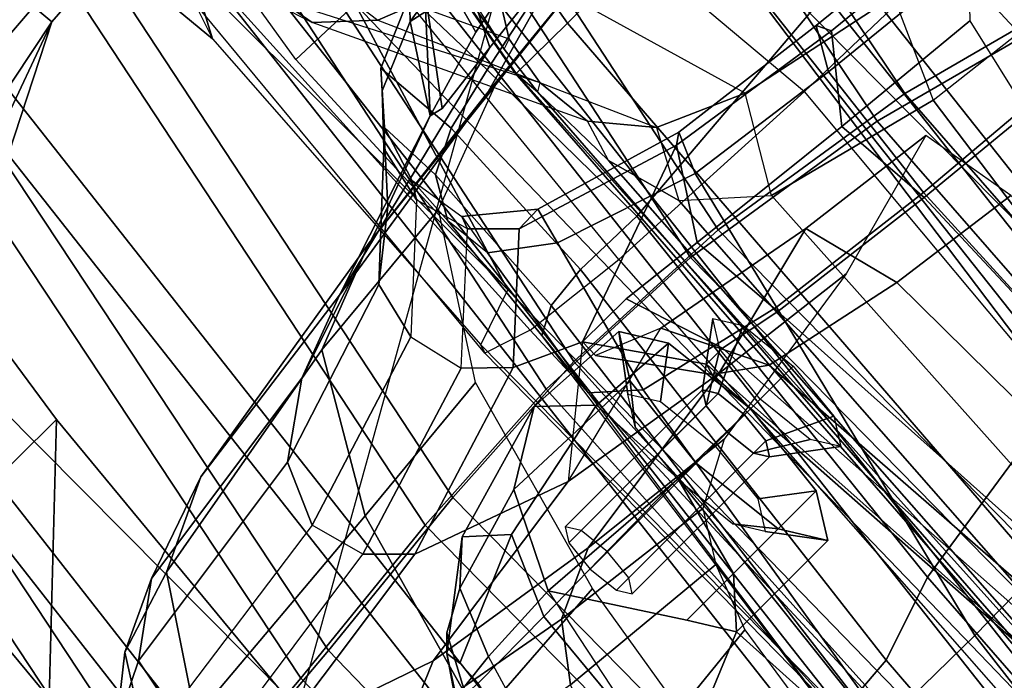
# Model space of a CAD drawing. Units: inches. Extents: x -2 to 173, y -6 to 86.
# Drawn here: x 38 to 40, y 40 to 41 of the extents above; entities that cross this region are included whole.
import ezdxf

# ---------------------------------------------------------------- set-up
doc = ezdxf.new("R2010")
doc.units = ezdxf.units.IN
doc.header["$MEASUREMENT"] = 0
for name, color, linetype in [('SEAT-BACKMAT', 5, 'Continuous'), ('SEAT-BASE', 5, 'Continuous'), ('SEAT-FABRIC', 5, 'Continuous'), ('SEAT-FRAME', 5, 'Continuous')]:
    doc.layers.add(name, color=color, linetype=linetype)

# ---------------------------------------------------------------- blocks, each defined once
blk = doc.blocks.new('1EMBODY_ARMS_0T')
at = {"layer": 'SEAT-BACKMAT'}
for points in [[(-6.3084, 2.2292, 31.8765), (-6.6015, 2.1988, 32.885), (-6.2318, 4.0123, 32.899), (-5.9363, 4.0322, 31.872)], [(-6.1733, 4.0123, 32.9), (-6.543, 2.1988, 32.886), (-6.2499, 2.2292, 31.8775), (-5.8778, 4.0322, 31.873)], [(-6.3084, 2.2292, 31.8765), (-5.9363, 4.0322, 31.872), (-5.6616, 4.0261, 30.9806), (-6.0369, 2.2452, 31.0195)], [(-5.6031, 4.0261, 30.9816), (-5.8778, 4.0322, 31.873), (-6.2499, 2.2292, 31.8775), (-5.9784, 2.2452, 31.0205)], [(-5.7449, 2.2318, 30.2017), (-6.0369, 2.2452, 31.0195), (-5.6616, 4.0261, 30.9806), (-5.3778, 3.9766, 30.1381)], [(-5.6031, 4.0261, 30.9816), (-5.9784, 2.2452, 31.0205), (-5.6864, 2.2318, 30.2027), (-5.3193, 3.9766, 30.1391)], [(-6.9433, 2.1694, 34.1183), (-6.5708, 3.9843, 34.1317), (-6.2318, 4.0123, 32.899), (-6.6015, 2.1988, 32.885)], [(-6.1733, 4.0123, 32.9), (-6.5123, 3.9843, 34.1327), (-6.8848, 2.1694, 34.1193), (-6.543, 2.1988, 32.886)], [(-6.9433, 2.1694, 34.1183), (-7.2987, 2.1559, 35.5669), (-6.9236, 3.9652, 35.5839), (-6.5708, 3.9843, 34.1317)], [(-6.8662, 3.9652, 35.6464), (-7.2413, 2.1559, 35.6294), (-6.8848, 2.1694, 34.1193), (-6.5123, 3.9843, 34.1327)], [(-5.7449, 2.2318, 30.2017), (-5.3778, 3.9766, 30.1381), (-5.0691, 3.8759, 29.2686), (-5.4038, 2.1784, 29.3206)], [(-5.0106, 3.8759, 29.2696), (-5.3193, 3.9766, 30.1391), (-5.6864, 2.2318, 30.2027), (-5.3453, 2.1784, 29.3216)], [(-5.0469, 2.0843, 28.3333), (-5.4038, 2.1784, 29.3206), (-5.0691, 3.8759, 29.2686), (-4.7662, 3.7341, 28.3415)], [(-5.0106, 3.8759, 29.2696), (-5.3453, 2.1784, 29.3216), (-4.9884, 2.0843, 28.3343), (-4.7077, 3.7341, 28.3425)], [(-4.9894, 1.1309, 17.997), (-4.251, 2.4697, 20.035), (-4.8123, 3.4215, 18.114), (-4.9277, 2.2604, 18.0384)], [(-4.7517, 3.4215, 17.9921), (-4.1903, 2.4697, 19.913), (-4.9288, 1.1309, 17.875), (-4.8671, 2.2604, 17.9165)], [(-6.3084, 2.2292, 31.8765), (-6.0369, 2.2452, 31.0195), (-6.1554, -0.0003, 30.9254), (-6.3289, -0.0003, 31.4466)], [(-6.0969, -0.0003, 30.9264), (-5.9784, 2.2452, 31.0205), (-6.2499, 2.2292, 31.8775), (-6.2704, -0.0003, 31.4476)], [(-5.7449, 2.2318, 30.2017), (-5.767, -0.0003, 29.896), (-6.1554, -0.0003, 30.9254), (-6.0369, 2.2452, 31.0195)], [(-6.0969, -0.0003, 30.9264), (-5.7085, -0.0003, 29.897), (-5.6864, 2.2318, 30.2027), (-5.9784, 2.2452, 31.0205)], [(-6.3084, 2.2292, 31.8765), (-6.3289, -0.0003, 31.4466), (-6.6426, -0.0003, 32.4954), (-6.6015, 2.1988, 32.885)], [(-6.5841, -0.0003, 32.4964), (-6.2704, -0.0003, 31.4476), (-6.2499, 2.2292, 31.8775), (-6.543, 2.1988, 32.886)], [(-5.7449, 2.2318, 30.2017), (-5.4038, 2.1784, 29.3206), (-5.5521, -0.0003, 29.3669), (-5.767, -0.0003, 29.896)], [(-5.4936, -0.0003, 29.3679), (-5.3453, 2.1784, 29.3216), (-5.6864, 2.2318, 30.2027), (-5.7085, -0.0003, 29.897)], [(-6.9433, 2.1694, 34.1183), (-6.6015, 2.1988, 32.885), (-6.6426, -0.0003, 32.4954), (-6.9517, -0.0003, 33.5911)], [(-6.5841, -0.0003, 32.4964), (-6.543, 2.1988, 32.886), (-6.8848, 2.1694, 34.1193), (-6.8932, -0.0003, 33.5921)], [(-5.0469, 2.0843, 28.3333), (-5.1146, -0.0003, 28.2075), (-5.5521, -0.0003, 29.3669), (-5.4038, 2.1784, 29.3206)], [(-5.4936, -0.0003, 29.3679), (-5.0561, -0.0003, 28.2086), (-4.9884, 2.0843, 28.3343), (-5.3453, 2.1784, 29.3216)]]:
    blk.add_3dface(points, dxfattribs=at)
at = {"layer": 'SEAT-BASE'}
blk.add_3dface([(-4.1723, 4.5468, 17.3955), (-3.9981, 4.562, 17.3505), (-4.0454, 0.0186, 17.2298), (-4.2196, 0.0035, 17.2748)], dxfattribs=at)
for points, invisible_edges in [([(-4.0454, 0.0186, 17.2298), (-3.9981, 4.562, 17.3505), (-4.132, 4.0363, 14.9328), (-3.7684, 0.0186, 16.1957)], 10), ([(-4.1723, 4.5468, 17.3955), (-4.8821, 3.9942, 14.883), (-3.9425, 0.0035, 16.2407), (-4.2196, 0.0035, 17.2748)], 5)]:
    blk.add_3dface(points, dxfattribs=dict(at, invisible_edges=invisible_edges))
at = {"layer": 'SEAT-FABRIC'}
for points in [[(-7.3616, 1.9441, 39.971), (-7.4292, 1.9612, 40.2761), (-7.1792, 3.9766, 40.2761), (-7.1116, 3.9884, 39.971)], [(-7.3616, 1.9441, 39.971), (-7.1116, 3.9884, 39.971), (-7.0631, 3.9287, 39.5123), (-7.3131, 1.9155, 39.5123)], [(-7.542, 1.9798, 40.816), (-7.292, 3.9841, 40.6775), (-7.1792, 3.9766, 40.2761), (-7.4292, 1.9612, 40.2761)], [(-7.5203, 1.9834, 40.8766), (-7.3544, 1.9464, 40.2432), (-7.1044, 3.9618, 40.2432), (-7.2703, 3.9877, 40.7382)], [(-7.2984, 1.9294, 39.9467), (-7.0484, 3.9737, 39.9467), (-7.1044, 3.9618, 40.2432), (-7.3544, 1.9464, 40.2432)], [(-7.2984, 1.9294, 39.9467), (-7.2523, 1.8991, 39.4602), (-7.0023, 3.9123, 39.4602), (-7.0484, 3.9737, 39.9467)], [(-7.2599, 1.8603, 38.7004), (-7.3131, 1.9155, 39.5123), (-7.0631, 3.9287, 39.5123), (-7.0099, 3.8824, 38.7004)], [(-7.1996, 1.8479, 38.6758), (-6.9496, 3.8699, 38.6758), (-7.0023, 3.9123, 39.4602), (-7.2523, 1.8991, 39.4602)], [(-7.2599, 1.8603, 38.7004), (-7.0099, 3.8824, 38.7004), (-6.8686, 3.7931, 37.3107), (-7.1186, 1.7472, 37.3107)], [(-7.1996, 1.8479, 38.6758), (-7.0611, 1.7383, 37.3199), (-6.8111, 3.7843, 37.3199), (-6.9496, 3.8699, 38.6758)], [(-6.897, 1.6483, 35.7754), (-7.1186, 1.7472, 37.3107), (-6.8686, 3.7931, 37.3107), (-6.647, 3.6965, 35.7754)], [(-6.847, 1.6438, 35.8317), (-6.597, 3.692, 35.8317), (-6.8111, 3.7843, 37.3199), (-7.0611, 1.7383, 37.3199)], [(-6.897, 1.6483, 35.7754), (-6.647, 3.6965, 35.7754), (-6.2948, 3.5897, 33.923), (-6.5448, 1.4817, 33.923)], [(-6.847, 1.6438, 35.8317), (-6.4853, 1.4722, 33.9201), (-6.2353, 3.5802, 33.9201), (-6.597, 3.692, 35.8317)], [(-6.1533, 1.3823, 32.3129), (-6.5448, 1.4817, 33.923), (-6.2948, 3.5897, 33.923), (-5.9033, 3.482, 32.3129)], [(-6.0914, 1.3712, 32.3038), (-5.8414, 3.471, 32.3038), (-6.2353, 3.5802, 33.9201), (-6.4853, 1.4722, 33.9201)], [(-6.1533, 1.3823, 32.3129), (-5.9033, 3.482, 32.3129), (-5.6593, 3.4277, 31.4667), (-5.9093, 1.3075, 31.4667)], [(-6.0914, 1.3712, 32.3038), (-5.8445, 1.2946, 31.4515), (-5.5945, 3.4149, 31.4515), (-5.8414, 3.471, 32.3038)], [(-5.5368, 1.2061, 30.3307), (-5.9093, 1.3075, 31.4667), (-5.6593, 3.4277, 31.4667), (-5.2868, 3.3624, 30.3307)], [(-5.4609, 1.1892, 30.2881), (-5.2109, 3.3454, 30.2881), (-5.5945, 3.4149, 31.4515), (-5.8445, 1.2946, 31.4515)], [(-4.7808, 1.168, 17.1847), (-4.7808, 3.3555, 17.1847), (-3.8396, 3.3895, 18.6082), (-3.8396, 1.202, 18.6082)], [(-4.8348, 1.181, 17.2049), (-3.8894, 1.1962, 18.644), (-3.8894, 3.3837, 18.644), (-4.8348, 3.3685, 17.2049)], [(-5.5368, 1.2061, 30.3307), (-5.2868, 3.3624, 30.3307), (-4.8994, 3.2722, 29.269), (-5.1494, 1.1785, 29.269)], [(-5.4609, 1.1892, 30.2881), (-5.0742, 1.1632, 29.2337), (-4.8242, 3.2569, 29.2337), (-5.2109, 3.3454, 30.2881)], [(-4.7858, 1.1973, 28.3373), (-4.5358, 3.2598, 28.3373), (-4.0466, 3.2943, 27.1368), (-4.2966, 1.2006, 27.1368)], [(-3.5853, 1.2138, 25.9479), (-4.2966, 1.2006, 27.1368), (-4.0466, 3.2943, 27.1368), (-3.3353, 3.2763, 25.9479)], [(-4.7858, 1.1973, 28.3373), (-5.1494, 1.1785, 29.269), (-4.8994, 3.2722, 29.269), (-4.5358, 3.2598, 28.3373)], [(-4.7639, 1.1818, 28.4384), (-4.5139, 3.2443, 28.4384), (-4.8242, 3.2569, 29.2337), (-5.0742, 1.1632, 29.2337)], [(-4.7639, 1.1818, 28.4384), (-4.2736, 1.1715, 27.2318), (-4.0236, 3.2653, 27.2318), (-4.5139, 3.2443, 28.4384)]]:
    blk.add_3dface(points, dxfattribs=at)
at = {"layer": 'SEAT-FRAME'}
for points, invisible_edges in [([(-2.73, 4.0987, 12.7366), (-3.4943, 4.1002, 13.1314), (-3.4943, -4.1002, 13.1314), (-2.73, -4.0987, 12.7366)], 8), ([(-2.1008, 3.9751, 14.7583), (-4.0423, 3.7008, 15.3474), (-3.9377, 0.6627, 15.4418), (-3.5348, 0.6625, 15.3274)], 8), ([(-3.9917, 3.482, 16.5185), (-3.9917, 0.0118, 16.5185), (-4.292, 0.0118, 17.6391), (-4.2928, 3.0706, 17.7207)], 10)]:
    blk.add_3dface(points, dxfattribs=dict(at, invisible_edges=invisible_edges))
for points in [[(-5.7357, 2.6119, 21.1583), (-5.7345, 2.6105, 21.2462), (-5.501, 3.9037, 21.3362), (-5.5068, 3.8866, 21.25)], [(-5.6274, 2.6095, 21.3652), (-5.4036, 3.9007, 21.4514), (-5.501, 3.9037, 21.3362), (-5.7345, 2.6105, 21.2462)], [(-5.6274, 2.6095, 21.3652), (-5.3735, 2.6088, 21.4932), (-5.0789, 3.8983, 21.6112), (-5.4036, 3.9007, 21.4514)], [(-5.7357, 2.6119, 21.1583), (-5.5068, 3.8866, 21.25), (-5.7217, 2.6491, 21.1302), (-5.7315, 2.5683, 21.1327)], [(-5.4618, 3.8894, 21.1746), (-5.7018, 2.7382, 21.1138), (-5.7217, 2.6491, 21.1302), (-5.5068, 3.8866, 21.25)], [(-3.3809, 3.8536, 12.4593), (-3.4342, 3.6876, 12.2674), (-6.6143, 3.4229, 13.159), (-6.5795, 3.5848, 13.3445)], [(-3.4614, 3.4034, 12.1671), (-6.6317, 3.1559, 13.0664), (-6.6143, 3.4229, 13.159), (-3.4342, 3.6876, 12.2674)], [(-4.7133, 3.2588, 15.31), (-4.7403, 3.637, 15.1259), (-6.2023, 3.5038, 15.3519), (-6.1708, 3.1559, 15.5194)], [(-6.7866, 3.0314, 15.8812), (-6.1708, 3.1559, 15.5194), (-6.2023, 3.5038, 15.3519), (-6.6632, 3.3812, 15.5463)], [(-6.6447, 0, 12.9973), (-6.6317, 3.1559, 13.0664), (-3.4614, 3.4034, 12.1671), (-3.4833, 0, 12.0882)], [(-5.9306, 2.9856, 18.7007), (-5.985, 3.3778, 17.226), (-5.9604, 3.2323, 17.2564), (-5.8966, 2.8799, 18.6851)], [(-6.8889, 2.4438, 31.5166), (-6.802, 3.3644, 31.4873), (-6.936, 3.2257, 31.6127), (-6.9895, 2.5979, 31.649)], [(-6.495, 3.3416, 31.0263), (-6.802, 3.3644, 31.4873), (-6.8889, 2.4438, 31.5166), (-6.5866, 2.7303, 31.0351)], [(-4.6029, 0, 15.6114), (-4.5575, 3.3387, 15.6874), (-4.5079, 3.3582, 15.7167), (-4.5513, 0, 15.6354)], [(-4.5247, 0, 15.7177), (-4.5513, 0, 15.6354), (-4.5079, 3.3582, 15.7167), (-4.4811, 3.3384, 15.7962)], [(-6.9097, 3.3453, 30.9547), (-6.495, 3.3416, 31.0263), (-6.5866, 2.7303, 31.0351), (-7.009, 2.7324, 30.9614)], [(-4.6029, 0, 15.6114), (-4.7391, 0, 15.8134), (-4.6855, 3.289, 15.8766), (-4.5575, 3.3387, 15.6874)], [(-4.7391, 0, 15.8134), (-5.0277, 0, 16.0314), (-4.9541, 3.2046, 16.0836), (-4.6855, 3.289, 15.8766)], [(-5.8857, 3.2706, 16.3524), (-5.9724, 3.0553, 16.5488), (-5.9724, 2.3906, 16.4249), (-5.9527, 2.8581, 16.4406)], [(-5.8315, 2.8542, 16.3403), (-5.9527, 2.8581, 16.4406), (-5.8857, 3.2706, 16.3524), (-5.7375, 3.1861, 16.271)], [(-4.7133, 3.2588, 15.31), (-4.7028, 0, 15.384), (-8.7149, 0, 15.9478), (-8.6193, 1.0463, 15.9266)], [(-8.3386, 2.0574, 15.8648), (-8.6193, 1.0463, 15.9266), (-4.7133, 3.2588, 15.31), (-6.1708, 3.1559, 15.5194)], [(-5.8246, 2.8129, 18.6886), (-5.8966, 2.8799, 18.6851), (-5.9604, 3.2323, 17.2564), (-5.8573, 3.0549, 17.6234)], [(-5.3748, 0, 16.1732), (-5.3556, 3.0748, 16.2434), (-4.9541, 3.2046, 16.0836), (-5.0277, 0, 16.0314)], [(-7.1839, 2.7902, 15.6772), (-8.3386, 2.0574, 15.8648), (-6.1708, 3.1559, 15.5194), (-6.6774, 2.9731, 15.5983)], [(-7.6671, 1.5759, 13.3741), (-7.6644, 3.037, 13.4612), (-6.6317, 3.1559, 13.0664), (-6.6447, 0, 12.9973)], [(-6.1708, 3.1559, 15.5194), (-6.7866, 3.0314, 15.8812), (-7.104, 2.8643, 16.4062), (-7.1839, 2.7902, 15.6772)], [(-5.9103, 3.093, 18.7172), (-5.8478, 3.1597, 18.7496), (-5.6432, 2.7551, 20.923), (-5.7056, 2.6541, 21.022)], [(-5.9999, 3.0262, 17.0446), (-5.9501, 3.1437, 17.1939), (-5.9915, 2.3242, 17.2448), (-6.0637, 2.348, 16.9181)], [(-5.9915, 2.3242, 17.2448), (-5.8227, 2.3053, 17.5341), (-5.7652, 2.8695, 17.5677), (-5.9501, 3.1437, 17.1939)], [(-6.0253, 3.0341, 16.7493), (-6.0298, 3.1167, 16.9907), (-5.9999, 3.0262, 17.0446), (-6.0189, 2.968, 16.7715)], [(-5.7194, 2.5759, 21.0576), (-5.7056, 2.6541, 21.022), (-5.9103, 3.093, 18.7172), (-5.9306, 2.9856, 18.7007)], [(-5.9757, 3.0711, 16.5608), (-6.0253, 3.0341, 16.7493), (-6.0189, 2.968, 16.7715), (-5.9724, 3.0553, 16.5488)], [(-5.3748, 0, 16.1732), (-5.889, 0, 16.2889), (-5.8315, 2.8542, 16.3403), (-5.3556, 3.0748, 16.2434)], [(-5.9724, 3.0553, 16.5488), (-6.0189, 2.968, 16.7715), (-6.0589, 2.361, 16.7499), (-5.9724, 2.3906, 16.4249)], [(-5.6103, 2.9014, 17.9529), (-5.8573, 3.0549, 17.6234), (-5.8246, 2.8129, 18.6886), (-5.6254, 2.7347, 18.7237)], [(-6.0589, 2.361, 16.7499), (-6.0637, 2.348, 16.9181), (-5.9999, 3.0262, 17.0446), (-6.0189, 2.968, 16.7715)], [(-5.8966, 2.8799, 18.6851), (-5.9306, 2.9856, 18.7007), (-5.7194, 2.5759, 21.0576), (-5.7098, 2.4846, 21.0069)], [(-5.3016, 2.8925, 24.3799), (-5.7656, 2.8054, 24.1949), (-5.792, 2.7774, 24.7563), (-5.33, 2.8525, 24.9495)], [(-5.3016, 2.8925, 24.3799), (-5.2694, 2.7492, 23.9324), (-5.7615, 2.6453, 23.8417), (-5.7656, 2.8054, 24.1949)], [(-5.8966, 2.8799, 18.6851), (-5.8246, 2.8129, 18.6886), (-5.6434, 2.4051, 20.9143), (-5.7098, 2.4846, 21.0069)], [(-5.9527, 2.8581, 16.4406), (-5.8315, 2.8542, 16.3403), (-5.9724, 2.3906, 16.4249)], [(-5.7652, 2.8695, 17.5677), (-5.4875, 2.7267, 17.8375), (-5.4491, 2.2867, 17.8708), (-5.8227, 2.3053, 17.5341)], [(-5.5909, 2.8626, 25.8735), (-5.5718, 2.7293, 25.7037), (-5.7339, 2.6968, 25.7577), (-5.7013, 2.815, 25.9076)], [(-6.0104, 0, 16.3875), (-5.9724, 2.3906, 16.4249), (-5.8315, 2.8542, 16.3403), (-5.889, 0, 16.2889)], [(-5.4019, 2.7551, 25.6992), (-5.33, 2.8525, 24.9495), (-5.792, 2.7774, 24.7563), (-5.5718, 2.7293, 25.7037)], [(-5.7351, 2.6661, 26.2978), (-5.547, 2.6874, 26.4071), (-5.4649, 2.8435, 26.291), (-5.6617, 2.8112, 26.1838)], [(-5.7615, 2.7753, 25.9859), (-5.7013, 2.815, 25.9076), (-5.7339, 2.6968, 25.7577), (-5.8705, 2.6564, 25.9405)], [(-5.8501, 2.6516, 26.169), (-5.7351, 2.6661, 26.2978), (-5.6617, 2.8112, 26.1838), (-5.7558, 2.7783, 26.0832)], [(-5.6434, 2.4051, 20.9143), (-5.5138, 2.3476, 20.8832), (-5.6254, 2.7347, 18.7237), (-5.8246, 2.8129, 18.6886)], [(-5.8948, 2.7338, 24.7182), (-5.792, 2.7774, 24.7563), (-5.7656, 2.8054, 24.1949), (-5.8721, 2.7591, 24.1568)], [(-5.8612, 2.6215, 23.8244), (-5.8721, 2.7591, 24.1568), (-5.7656, 2.8054, 24.1949), (-5.7615, 2.6453, 23.8417)], [(-5.8948, 2.7338, 24.7182), (-6.0112, 2.6051, 25.8863), (-5.8705, 2.6564, 25.9405), (-5.792, 2.7774, 24.7563)], [(-5.7558, 2.7783, 26.0832), (-5.7615, 2.7753, 25.9859), (-5.8705, 2.6564, 25.9405), (-5.8501, 2.6516, 26.169)], [(-5.7339, 2.6968, 25.7577), (-5.5718, 2.7293, 25.7037), (-5.792, 2.7774, 24.7563), (-5.8705, 2.6564, 25.9405)], [(-5.9539, 2.6707, 24.7501), (-5.8948, 2.7338, 24.7182), (-5.8721, 2.7591, 24.1568), (-5.9312, 2.6926, 24.1225)], [(-5.927, 2.5887, 23.8515), (-5.9312, 2.6926, 24.1225), (-5.8721, 2.7591, 24.1568), (-5.8612, 2.6215, 23.8244)], [(-5.7018, 2.7382, 21.1138), (-5.7217, 2.6491, 21.1302), (-5.7056, 2.6541, 21.022), (-5.6432, 2.7551, 20.923)], [(-5.2698, 2.3718, 23.6126), (-5.7583, 2.3321, 23.5751), (-5.7615, 2.6453, 23.8417), (-5.2694, 2.7492, 23.9324)], [(-7.009, 2.7324, 30.9614), (-7.0322, 2.1114, 30.9923), (-7.2144, 2.1129, 30.9782), (-7.2081, 2.7341, 30.9422)], [(-7.009, 2.7324, 30.9614), (-6.5866, 2.7303, 31.0351), (-6.6453, 2.1097, 31.056), (-7.0322, 2.1114, 30.9923)], [(-6.6453, 2.1097, 31.056), (-6.5866, 2.7303, 31.0351), (-6.8889, 2.4438, 31.5166), (-6.8374, 1.7851, 31.5575)], [(-5.9539, 2.6707, 24.7501), (-6.1028, 2.5325, 25.9161), (-6.0112, 2.6051, 25.8863), (-5.8948, 2.7338, 24.7182)], [(-5.6254, 2.7347, 18.7237), (-5.2701, 2.6749, 18.8049), (-5.254, 2.2935, 20.9032), (-5.5138, 2.3476, 20.8832)], [(-5.4491, 2.2867, 17.8708), (-5.1546, 2.2799, 18.0355), (-5.2024, 2.6584, 18.016), (-5.4875, 2.7267, 17.8375)], [(-5.7836, 2.6208, 27.2006), (-5.5042, 2.6495, 27.3077), (-5.2699, 2.714, 26.5224), (-5.547, 2.6874, 26.4071)], [(-5.7351, 2.6661, 26.2978), (-6.1558, 2.5627, 26.9972), (-5.7836, 2.6208, 27.2006), (-5.547, 2.6874, 26.4071)], [(-5.9737, 2.5825, 24.7308), (-5.9539, 2.6707, 24.7501), (-5.9312, 2.6926, 24.1225), (-5.9578, 2.6078, 24.1195)], [(-5.9625, 2.5269, 23.9148), (-5.9578, 2.6078, 24.1195), (-5.9312, 2.6926, 24.1225), (-5.927, 2.5887, 23.8515)], [(-6.8889, 2.4438, 31.5166), (-6.9895, 2.5979, 31.649), (-7.4484, 2.6737, 31.4455), (-7.4012, 2.5186, 31.286)], [(-6.1558, 2.5627, 26.9972), (-5.7351, 2.6661, 26.2978), (-5.8501, 2.6516, 26.169), (-5.8705, 2.6564, 25.9405)], [(-5.9737, 2.5825, 24.7308), (-6.1243, 2.4434, 25.9061), (-6.1028, 2.5325, 25.9161), (-5.9539, 2.6707, 24.7501)], [(-6.0112, 2.6051, 25.8863), (-6.2836, 2.5148, 26.922), (-6.1558, 2.5627, 26.9972), (-5.8705, 2.6564, 25.9405)], [(-5.7836, 2.6208, 27.2006), (-6.0693, 2.5866, 27.9708), (-5.7705, 2.6196, 27.9951), (-5.5042, 2.6495, 27.3077)], [(-5.7056, 2.6541, 21.022), (-5.7194, 2.5759, 21.0576), (-5.7315, 2.5683, 21.1327), (-5.7217, 2.6491, 21.1302)], [(-5.8612, 2.6215, 23.8244), (-5.7615, 2.6453, 23.8417), (-5.7583, 2.3321, 23.5751), (-5.8739, 2.3354, 23.5873)], [(-6.4945, 2.5173, 27.9143), (-6.0693, 2.5866, 27.9708), (-5.7836, 2.6208, 27.2006), (-6.1558, 2.5627, 26.9972)], [(-6.2322, 2.5236, 28.3855), (-5.9607, 2.5487, 28.4587), (-5.7705, 2.6196, 27.9951), (-6.0693, 2.5866, 27.9708)], [(-5.927, 2.5887, 23.8515), (-5.8612, 2.6215, 23.8244), (-5.8739, 2.3354, 23.5873), (-5.9432, 2.3281, 23.627)], [(-6.1028, 2.5325, 25.9161), (-6.3873, 2.4412, 26.9498), (-6.2836, 2.5148, 26.922), (-6.0112, 2.6051, 25.8863)], [(-5.9737, 2.5825, 24.7308), (-5.9578, 2.6078, 24.1195), (-5.9433, 2.5168, 24.1005), (-5.9504, 2.4978, 24.7217)], [(-5.9433, 2.5168, 24.1005), (-5.9546, 2.4514, 23.9563), (-5.9625, 2.5269, 23.9148), (-5.9578, 2.6078, 24.1195)], [(-5.7357, 2.6119, 21.1583), (-5.7315, 2.5683, 21.1327), (-5.8183, 1.3299, 21.1351), (-5.825, 1.3095, 21.1945)], [(-5.8017, 1.3526, 21.252), (-5.7345, 2.6105, 21.2462), (-5.7357, 2.6119, 21.1583), (-5.825, 1.3095, 21.1945)], [(-5.8017, 1.3526, 21.252), (-5.7139, 1.4347, 21.3353), (-5.6274, 2.6095, 21.3652), (-5.7345, 2.6105, 21.2462)], [(-5.5265, 1.5087, 21.4361), (-5.3735, 2.6088, 21.4932), (-5.6274, 2.6095, 21.3652), (-5.7139, 1.4347, 21.3353)], [(-5.5265, 1.5087, 21.4361), (-4.9965, 1.6007, 21.6344), (-4.9852, 2.6083, 21.6369), (-5.3735, 2.6088, 21.4932)], [(-4.9935, 1.6343, 21.0824), (-5.001, 2.104, 21.0827), (-4.9852, 2.6083, 21.6369), (-4.9965, 1.6007, 21.6344)], [(-6.4945, 2.5173, 27.9143), (-6.6316, 2.4524, 28.2611), (-6.2322, 2.5236, 28.3855), (-6.0693, 2.5866, 27.9708)], [(-6.1044, 2.3572, 25.9145), (-5.9504, 2.4978, 24.7217), (-5.9737, 2.5825, 24.7308), (-6.1243, 2.4434, 25.9061)], [(-5.9625, 2.5269, 23.9148), (-5.927, 2.5887, 23.8515), (-5.9432, 2.3281, 23.627), (-5.9844, 2.3064, 23.7026)], [(-5.7315, 2.5683, 21.1327), (-5.7292, 2.4208, 21.1017), (-5.7098, 2.4846, 21.0069), (-5.7194, 2.5759, 21.0576)], [(-6.654, 2.4619, 27.9139), (-6.4945, 2.5173, 27.9143), (-6.1558, 2.5627, 26.9972), (-6.2836, 2.5148, 26.922)], [(-5.7292, 2.4208, 21.1017), (-5.7962, 1.3721, 21.0899), (-5.8183, 1.3299, 21.1351), (-5.7315, 2.5683, 21.1327)], [(-6.2322, 2.5236, 28.3855), (-6.362, 2.3025, 28.7153), (-6.1045, 2.3265, 28.815), (-5.9607, 2.5487, 28.4587)], [(-6.3873, 2.4412, 26.9498), (-6.1028, 2.5325, 25.9161), (-6.1243, 2.4434, 25.9061), (-6.4279, 2.3487, 26.9959)], [(-6.654, 2.4619, 27.9139), (-6.7601, 2.4121, 28.2074), (-6.6316, 2.4524, 28.2611), (-6.4945, 2.5173, 27.9143)], [(-6.362, 2.3025, 28.7153), (-6.2322, 2.5236, 28.3855), (-6.6316, 2.4524, 28.2611), (-6.7542, 2.2688, 28.5661)], [(-5.9625, 2.5269, 23.9148), (-5.9844, 2.3064, 23.7026), (-5.996, 2.1967, 23.7478), (-5.9546, 2.4514, 23.9563)], [(-5.8701, 2.3879, 24.0241), (-5.8553, 2.4438, 24.1452), (-5.9433, 2.5168, 24.1005), (-5.9546, 2.4514, 23.9563)], [(-5.8553, 2.4438, 24.1452), (-5.8958, 2.4428, 24.7296), (-5.9504, 2.4978, 24.7217), (-5.9433, 2.5168, 24.1005)], [(-6.755, 2.3885, 27.9346), (-6.654, 2.4619, 27.9139), (-6.2836, 2.5148, 26.922), (-6.3873, 2.4412, 26.9498)], [(-6.1044, 2.3572, 25.9145), (-5.9504, 2.4978, 24.7217), (-5.8958, 2.4428, 24.7296), (-6.0486, 2.3029, 25.9153)], [(-5.7098, 2.4846, 21.0069), (-5.6434, 2.4051, 20.9143), (-5.697, 2.3043, 21.0601), (-5.7292, 2.4208, 21.1017)], [(-6.755, 2.3885, 27.9346), (-6.8471, 2.3429, 28.1609), (-6.7601, 2.4121, 28.2074), (-6.654, 2.4619, 27.9139)], [(-6.7542, 2.2688, 28.5661), (-6.6316, 2.4524, 28.2611), (-6.7601, 2.4121, 28.2074), (-6.8788, 2.2247, 28.5119)], [(-6.4279, 2.3487, 26.9959), (-6.1243, 2.4434, 25.9061), (-6.1044, 2.3572, 25.9145), (-6.4052, 2.2641, 26.9928)], [(-5.9546, 2.4514, 23.9563), (-5.996, 2.1967, 23.7478), (-5.935, 2.1417, 23.8266), (-5.8701, 2.3879, 24.0241)], [(-5.8553, 2.4438, 24.1452), (-5.6248, 2.3767, 24.2336), (-5.6409, 2.3654, 24.7774), (-5.8958, 2.4428, 24.7296)], [(-5.8701, 2.3879, 24.0241), (-5.6511, 2.3156, 24.0991), (-5.6248, 2.3767, 24.2336), (-5.8553, 2.4438, 24.1452)], [(-6.3873, 2.4412, 26.9498), (-6.4279, 2.3487, 26.9959), (-6.7723, 2.3009, 27.9119), (-6.755, 2.3885, 27.9346)], [(-5.9483, 2.2568, 25.9393), (-6.0486, 2.3029, 25.9153), (-5.8958, 2.4428, 24.7296), (-5.6409, 2.3654, 24.7774)], [(-5.7292, 2.4208, 21.1017), (-5.697, 2.3043, 21.0601), (-5.7543, 1.4317, 21.051), (-5.7962, 1.3721, 21.0899)], [(-6.9721, 2.1466, 28.4497), (-6.8788, 2.2247, 28.5119), (-6.7601, 2.4121, 28.2074), (-6.8471, 2.3429, 28.1609)], [(-5.697, 2.3043, 21.0601), (-5.5939, 2.2114, 21.024), (-5.5138, 2.3476, 20.8832), (-5.6434, 2.4051, 20.9143)], [(-6.8471, 2.3429, 28.1609), (-6.755, 2.3885, 27.9346), (-6.7723, 2.3009, 27.9119), (-6.862, 2.2635, 28.1283)], [(-6.0803, 0, 16.6372), (-6.0589, 2.361, 16.7499), (-5.9724, 2.3906, 16.4249), (-6.0104, 0, 16.3875)], [(-5.6511, 2.3156, 24.0991), (-5.8701, 2.3879, 24.0241), (-5.935, 2.1417, 23.8266), (-5.7065, 2.0882, 23.9496)], [(-5.2698, 2.3718, 23.6126), (-5.3459, 1.7169, 23.4661), (-5.8325, 1.6434, 23.4129), (-5.7583, 2.3321, 23.5751)], [(-5.4026, 2.2822, 24.1905), (-5.3668, 2.344, 24.3162), (-5.6248, 2.3767, 24.2336), (-5.6511, 2.3156, 24.0991)], [(-5.3668, 2.344, 24.3162), (-5.3564, 2.3223, 24.8192), (-5.6409, 2.3654, 24.7774), (-5.6248, 2.3767, 24.2336)], [(-4.9767, 2.3646, 23.6549), (-5.0615, 1.7654, 23.517), (-5.3459, 1.7169, 23.4661), (-5.2698, 2.3718, 23.6126)], [(-6.1044, 2.3572, 25.9145), (-6.0486, 2.3029, 25.9153), (-6.3499, 2.2092, 26.9989), (-6.4052, 2.2641, 26.9928)], [(-6.0803, 0, 16.6372), (-6.092, 0, 16.9292), (-6.0637, 2.348, 16.9181), (-6.0589, 2.361, 16.7499)], [(-5.8567, 2.256, 25.7799), (-5.9483, 2.2568, 25.9393), (-5.6409, 2.3654, 24.7774), (-5.7222, 2.2404, 25.7065)], [(-5.7222, 2.2404, 25.7065), (-5.6409, 2.3654, 24.7774), (-5.3564, 2.3223, 24.8192), (-5.4467, 2.2102, 25.6961)], [(-6.7443, 2.2155, 27.8958), (-6.4052, 2.2641, 26.9928), (-6.4279, 2.3487, 26.9959), (-6.7723, 2.3009, 27.9119)], [(-6.0637, 2.348, 16.9181), (-6.092, 0, 16.9292), (-6.0737, 0.1454, 17.0481), (-5.9915, 2.3242, 17.2448)], [(-5.5138, 2.3476, 20.8832), (-5.254, 2.2935, 20.9032), (-5.3221, 2.1414, 21.0321), (-5.5939, 2.2114, 21.024)], [(-5.4026, 2.2822, 24.1905), (-5.1061, 2.2517, 24.2808), (-5.0789, 2.3143, 24.4046), (-5.3668, 2.344, 24.3162)], [(-5.3668, 2.344, 24.3162), (-5.0789, 2.3143, 24.4046), (-5.095, 2.2961, 24.8686), (-5.3564, 2.3223, 24.8192)], [(-6.4562, 1.9675, 28.9125), (-6.1986, 1.9854, 29.0017), (-6.1045, 2.3265, 28.815), (-6.362, 2.3025, 28.7153)], [(-6.0826, 1.5909, 23.5427), (-5.9844, 2.3064, 23.7026), (-5.9432, 2.3281, 23.627), (-6.0368, 1.5936, 23.4635)], [(-6.0368, 1.5936, 23.4635), (-5.9432, 2.3281, 23.627), (-5.8739, 2.3354, 23.5873), (-5.9643, 1.5991, 23.4237)], [(-5.9643, 1.5991, 23.4237), (-5.8739, 2.3354, 23.5873), (-5.7583, 2.3321, 23.5751), (-5.8325, 1.6434, 23.4129)], [(-5.9915, 2.3242, 17.2448), (-5.8227, 2.3053, 17.5341), (-5.9524, 0.3063, 17.3639), (-6.0737, 0.1454, 17.0481)], [(-5.6511, 2.3156, 24.0991), (-5.7065, 2.0882, 23.9496), (-5.4302, 2.0542, 24.064), (-5.4026, 2.2822, 24.1905)], [(-5.1997, 2.1867, 25.7275), (-5.4467, 2.2102, 25.6961), (-5.3564, 2.3223, 24.8192), (-5.095, 2.2961, 24.8686)], [(-6.4562, 1.9675, 28.9125), (-6.362, 2.3025, 28.7153), (-6.7542, 2.2688, 28.5661), (-6.8496, 1.9116, 28.7468)], [(-6.1112, 2.1243, 27.0823), (-6.3499, 2.2092, 26.9989), (-6.0486, 2.3029, 25.9153), (-5.9483, 2.2568, 25.9393)], [(-5.996, 2.1967, 23.7478), (-6.0897, 1.5381, 23.6261), (-6.0826, 1.5909, 23.5427), (-5.9844, 2.3064, 23.7026)], [(-5.9524, 0.3063, 17.3639), (-5.6157, 0.4232, 17.7443), (-5.4491, 2.2867, 17.8708), (-5.8227, 2.3053, 17.5341)], [(-5.5939, 2.2114, 21.024), (-5.6338, 1.5115, 21.0138), (-5.7543, 1.4317, 21.051), (-5.697, 2.3043, 21.0601)], [(-5.4491, 2.2867, 17.8708), (-5.1546, 2.2799, 18.0355), (-5.2203, 0.4728, 17.9863), (-5.6157, 0.4232, 17.7443)], [(-5.1061, 2.2517, 24.2808), (-5.4026, 2.2822, 24.1905), (-5.4302, 2.0542, 24.064), (-5.1564, 2.031, 24.162)], [(-5.3221, 2.1414, 21.0321), (-5.001, 2.104, 21.0827), (-4.9881, 2.2628, 20.9479), (-5.254, 2.2935, 20.9032)], [(-5.2203, 0.4728, 17.9863), (-4.9266, 0.4953, 18.1054), (-4.8412, 2.2762, 18.1623), (-5.1546, 2.2799, 18.0355)], [(-6.7443, 2.2155, 27.8958), (-6.4052, 2.2641, 26.9928), (-6.3499, 2.2092, 26.9989), (-6.6875, 2.1612, 27.8983)], [(-5.8509, 2.1883, 26.2747), (-5.949, 2.2283, 26.1259), (-5.9483, 2.2568, 25.9393), (-6.1112, 2.1243, 27.0823)], [(-5.8409, 2.1018, 25.9568), (-5.8458, 2.0853, 26.0219), (-5.949, 2.2283, 26.1259), (-5.9483, 2.2568, 25.9393)], [(-5.8409, 2.1018, 25.9568), (-5.9483, 2.2568, 25.9393), (-5.8567, 2.256, 25.7799), (-5.8071, 2.1019, 25.8921)], [(-5.7098, 2.0823, 25.8408), (-5.8071, 2.1019, 25.8921), (-5.8567, 2.256, 25.7799), (-5.7222, 2.2404, 25.7065)], [(-6.177, 2.1731, 30.2298), (-6.0676, 2.2394, 30.0837), (-6.2818, 2.1774, 30.0288), (-6.3388, 2.1258, 30.1537)], [(-6.0676, 2.2394, 30.0837), (-6.0006, 2.1749, 29.947), (-6.2272, 2.1277, 29.924), (-6.2818, 2.1774, 30.0288)], [(-5.9395, 2.1644, 30.2887), (-5.8991, 2.2291, 30.1379), (-6.0676, 2.2394, 30.0837), (-6.177, 2.1731, 30.2298)], [(-5.8991, 2.2291, 30.1379), (-5.8587, 2.1644, 29.9871), (-6.0006, 2.1749, 29.947), (-6.0676, 2.2394, 30.0837)], [(-5.7098, 2.0823, 25.8408), (-5.7222, 2.2404, 25.7065), (-5.4467, 2.2102, 25.6961), (-5.4346, 2.0482, 25.8383)], [(-5.9824, 2.111, 30.222), (-5.9558, 2.1536, 30.1227), (-5.8991, 2.2291, 30.1379), (-5.9395, 2.1644, 30.2887)], [(-5.9558, 2.1536, 30.1227), (-5.9292, 2.111, 30.0234), (-5.8587, 2.1644, 29.9871), (-5.8991, 2.2291, 30.1379)], [(-5.7756, 2.0345, 26.1314), (-5.8509, 2.1883, 26.2747), (-5.949, 2.2283, 26.1259), (-5.8458, 2.0853, 26.0219)], [(-6.1112, 2.1243, 27.0823), (-6.4433, 2.0771, 27.9628), (-6.6875, 2.1612, 27.8983), (-6.3499, 2.2092, 26.9989)], [(-5.5939, 2.2114, 21.024), (-5.3221, 2.1414, 21.0321), (-5.4004, 1.5758, 21.0189), (-5.6338, 1.5115, 21.0138)], [(-5.2362, 2.0291, 25.8652), (-5.4346, 2.0482, 25.8383), (-5.4467, 2.2102, 25.6961), (-5.1997, 2.1867, 25.7275)], [(-5.935, 2.1417, 23.8266), (-5.996, 2.1967, 23.7478), (-6.0897, 1.5381, 23.6261), (-6.0335, 1.5341, 23.7089)], [(-6.1112, 2.1243, 27.0823), (-5.8509, 2.1883, 26.2747), (-5.5926, 2.1403, 26.4261), (-5.8377, 2.0788, 27.2016)], [(-5.7756, 2.0345, 26.1314), (-5.5535, 1.9869, 26.259), (-5.5926, 2.1403, 26.4261), (-5.8509, 2.1883, 26.2747)], [(-6.4215, 2.0705, 29.9954), (-6.2818, 2.1774, 30.0288), (-6.2272, 2.1277, 29.924), (-6.4177, 2.0466, 29.9523)], [(-6.3998, 2.0923, 30.0975), (-6.3388, 2.1258, 30.1537), (-6.2818, 2.1774, 30.0288), (-6.4215, 2.0705, 29.9954)], [(-6.2477, 2.0296, 30.2829), (-6.177, 2.1731, 30.2298), (-6.3388, 2.1258, 30.1537), (-6.3805, 2.023, 30.1932)], [(-6.2272, 2.1277, 29.924), (-6.0006, 2.1749, 29.947), (-5.9922, 2.0111, 29.8735), (-6.2794, 2.007, 29.8641)], [(-5.9563, 2.0083, 30.3512), (-5.9395, 2.1644, 30.2887), (-6.177, 2.1731, 30.2298), (-6.2477, 2.0296, 30.2829)], [(-5.8587, 2.1644, 29.9871), (-5.8419, 2.0083, 29.9246), (-5.9922, 2.0111, 29.8735), (-6.0006, 2.1749, 29.947)], [(-5.9934, 2.0083, 30.2631), (-5.9824, 2.111, 30.222), (-5.9395, 2.1644, 30.2887), (-5.9563, 2.0083, 30.3512)], [(-5.9292, 2.111, 30.0234), (-5.9182, 2.0083, 29.9823), (-5.8419, 2.0083, 29.9246), (-5.8587, 2.1644, 29.9871)], [(-6.5414, 2.0358, 28.1788), (-6.7727, 2.1255, 28.095), (-6.6875, 2.1612, 27.8983), (-6.4433, 2.0771, 27.9628)], [(-5.935, 2.1417, 23.8266), (-6.0335, 1.5341, 23.7089), (-5.8443, 1.5312, 23.8259), (-5.7065, 2.0882, 23.9496)], [(-5.7862, 2.1435, 30.1682), (-5.8725, 2.0791, 30.145), (-5.8855, 2.0584, 30.1934), (-5.8109, 2.1039, 30.2605)], [(-5.7614, 2.1039, 30.0758), (-5.8595, 2.0584, 30.0966), (-5.8725, 2.0791, 30.145), (-5.7862, 2.1435, 30.1682)], [(-5.3675, 2.1119, 26.5169), (-5.5977, 2.0499, 27.2885), (-5.8377, 2.0788, 27.2016), (-5.5926, 2.1403, 26.4261)], [(-5.341, 1.9588, 26.3451), (-5.3675, 2.1119, 26.5169), (-5.5926, 2.1403, 26.4261), (-5.5535, 1.9869, 26.259)], [(-5.001, 2.104, 21.0827), (-4.9935, 1.6343, 21.0824), (-5.4004, 1.5758, 21.0189), (-5.3221, 2.1414, 21.0321)], [(-6.1112, 2.1243, 27.0823), (-5.8377, 2.0788, 27.2016), (-6.1603, 2.0328, 28.0496), (-6.4433, 2.0771, 27.9628)], [(-6.3805, 2.023, 30.1932), (-6.3388, 2.1258, 30.1537), (-6.3998, 2.0923, 30.0975), (-6.4402, 2.0166, 30.1169)], [(-6.2272, 2.1277, 29.924), (-6.2794, 2.007, 29.8641), (-6.4197, 2.0061, 29.9199), (-6.4177, 2.0466, 29.9523)], [(-6.4613, 2.0123, 30.0587), (-6.4402, 2.0166, 30.1169), (-6.3998, 2.0923, 30.0975), (-6.4215, 2.0705, 29.9954)], [(-5.8109, 2.1039, 30.2605), (-5.8855, 2.0584, 30.1934), (-5.8909, 2.0083, 30.2135), (-5.8212, 2.0083, 30.2988)], [(-5.7512, 2.0083, 30.0375), (-5.8542, 2.0083, 30.0766), (-5.8595, 2.0584, 30.0966), (-5.7614, 2.1039, 30.0758)], [(-5.8409, 2.1018, 25.9568), (-5.7496, 0.5375, 25.9783), (-5.7525, 0.6056, 26.0687), (-5.8458, 2.0853, 26.0219)], [(-5.8409, 2.1018, 25.9568), (-5.8071, 2.1019, 25.8921), (-5.7157, 0.5921, 25.9072), (-5.7496, 0.5375, 25.9783)], [(-5.7098, 2.0823, 25.8408), (-5.6314, 0.6956, 25.8582), (-5.7157, 0.5921, 25.9072), (-5.8071, 2.1019, 25.8921)], [(-6.5414, 2.0358, 28.1788), (-6.4433, 2.0771, 27.9628), (-6.1603, 2.0328, 28.0496), (-6.2639, 1.9857, 28.2651)], [(-5.8725, 2.0791, 30.145), (-6.1623, 2.0791, 30.0674), (-6.1753, 2.0584, 30.1158), (-5.8855, 2.0584, 30.1934)], [(-5.8595, 2.0584, 30.0966), (-6.1493, 2.0584, 30.019), (-6.1623, 2.0791, 30.0674), (-5.8725, 2.0791, 30.145)], [(-5.9015, 2.004, 28.1296), (-6.1603, 2.0328, 28.0496), (-5.8377, 2.0788, 27.2016), (-5.5977, 2.0499, 27.2885)], [(-5.7756, 2.0345, 26.1314), (-5.8458, 2.0853, 26.0219), (-5.7525, 0.6056, 26.0687), (-5.6844, 0.7059, 26.1599)], [(-5.4302, 2.0542, 24.064), (-5.7065, 2.0882, 23.9496), (-5.8443, 1.5312, 23.8259), (-5.4539, 1.5365, 23.9973)], [(-5.7098, 2.0823, 25.8408), (-5.4346, 2.0482, 25.8383), (-5.4797, 0.7629, 25.8457), (-5.6314, 0.6956, 25.8582)], [(-6.4613, 2.0123, 30.0587), (-6.4215, 2.0705, 29.9954), (-6.4616, 2.0083, 29.9872), (-6.4663, 2.0103, 30.027)], [(-6.4215, 2.0705, 29.9954), (-6.4177, 2.0466, 29.9523), (-6.4197, 2.0061, 29.9199), (-6.4616, 2.0083, 29.9872)], [(-5.8855, 2.0584, 30.1934), (-6.1753, 2.0584, 30.1158), (-6.1806, 2.0083, 30.1358), (-5.8909, 2.0083, 30.2135)], [(-5.8542, 2.0083, 30.0766), (-6.144, 2.0083, 29.9989), (-6.1493, 2.0584, 30.019), (-5.8595, 2.0584, 30.0966)], [(-5.2362, 2.0291, 25.8652), (-5.2088, 0.8089, 25.8738), (-5.4797, 0.7629, 25.8457), (-5.4346, 2.0482, 25.8383)], [(-5.4302, 2.0542, 24.064), (-5.4539, 1.5365, 23.9973), (-5.2045, 1.5329, 24.0912), (-5.1564, 2.031, 24.162)], [(-6.5414, 2.0358, 28.1788), (-6.2639, 1.9857, 28.2651), (-6.3235, 1.9066, 28.3561), (-6.6095, 1.9541, 28.295)], [(-6.1603, 2.0328, 28.0496), (-5.9015, 2.004, 28.1296), (-5.9973, 1.9533, 28.3387), (-6.2639, 1.9857, 28.2651)], [(-5.7756, 2.0345, 26.1314), (-5.6844, 0.7059, 26.1599), (-5.5446, 0.7619, 26.2454), (-5.5535, 1.9869, 26.259)], [(-6.5625, 1.6099, 30.1142), (-6.4919, 1.6494, 30.1864), (-6.3805, 2.023, 30.1932), (-6.4402, 2.0166, 30.1169)], [(-6.3805, 2.023, 30.1932), (-6.2477, 2.0296, 30.2829), (-6.3175, 1.6938, 30.2903), (-6.4919, 1.6494, 30.1864)], [(-6.1327, 1.8521, 30.237), (-6.2477, 2.0296, 30.2829), (-6.3175, 1.6938, 30.2903), (-6.0923, 1.7874, 30.0861)], [(-5.9395, 1.8521, 30.2887), (-5.9563, 2.0083, 30.3512), (-6.2477, 2.0296, 30.2829), (-6.1327, 1.8521, 30.237)], [(-6.4197, 2.0061, 29.9199), (-6.2794, 2.007, 29.8641), (-6.3413, 1.3609, 29.8353), (-6.5649, 1.3647, 29.8894)], [(-5.9922, 2.0111, 29.8735), (-6.0684, 1.3362, 29.8574), (-6.3413, 1.3609, 29.8353), (-6.2794, 2.007, 29.8641)], [(-5.8909, 2.0083, 30.2135), (-6.1806, 2.0083, 30.1358), (-6.1753, 1.9581, 30.1158), (-5.8855, 1.9581, 30.1934)], [(-5.8595, 1.9581, 30.0966), (-6.1493, 1.9581, 30.019), (-6.144, 2.0083, 29.9989), (-5.8542, 2.0083, 30.0766)], [(-6.0684, 1.3362, 29.8574), (-5.9922, 2.0111, 29.8735), (-6.0337, 1.8521, 29.9402), (-6.0923, 1.7874, 30.0861)], [(-5.8419, 2.0083, 29.9246), (-5.8587, 1.8521, 29.9871), (-6.0337, 1.8521, 29.9402), (-5.9922, 2.0111, 29.8735)], [(-5.9824, 1.9055, 30.222), (-5.9934, 2.0083, 30.2631), (-5.9563, 2.0083, 30.3512), (-5.9395, 1.8521, 30.2887)], [(-5.9182, 2.0083, 29.9823), (-5.9292, 1.9055, 30.0234), (-5.8587, 1.8521, 29.9871), (-5.8419, 2.0083, 29.9246)], [(-5.8212, 2.0083, 30.2988), (-5.8909, 2.0083, 30.2135), (-5.8855, 1.9581, 30.1934), (-5.8109, 1.9126, 30.2605)], [(-5.7614, 1.9126, 30.0758), (-5.8595, 1.9581, 30.0966), (-5.8542, 2.0083, 30.0766), (-5.7512, 2.0083, 30.0375)], [(-5.341, 1.9588, 26.3451), (-5.5535, 1.9869, 26.259), (-5.5446, 0.7619, 26.2454), (-5.3227, 0.7964, 26.3412)], [(-6.4562, 1.9675, 28.9125), (-6.5217, 1.55, 28.9568), (-6.267, 1.569, 29.0522), (-6.1986, 1.9854, 29.0017)], [(-6.3235, 1.9066, 28.3561), (-6.2639, 1.9857, 28.2651), (-5.9973, 1.9533, 28.3387), (-6.043, 1.8802, 28.4131)], [(-5.8855, 1.9581, 30.1934), (-6.1753, 1.9581, 30.1158), (-6.1623, 1.9374, 30.0674), (-5.8725, 1.9374, 30.145)], [(-5.8725, 1.9374, 30.145), (-6.1623, 1.9374, 30.0674), (-6.1493, 1.9581, 30.019), (-5.8595, 1.9581, 30.0966)], [(-5.8109, 1.9126, 30.2605), (-5.8855, 1.9581, 30.1934), (-5.8725, 1.9374, 30.145), (-5.7862, 1.873, 30.1682)], [(-5.7862, 1.873, 30.1682), (-5.8725, 1.9374, 30.145), (-5.8595, 1.9581, 30.0966), (-5.7614, 1.9126, 30.0758)], [(-6.3235, 1.9066, 28.3561), (-6.043, 1.8802, 28.4131), (-6.0815, 1.7805, 28.4518), (-6.3833, 1.7494, 28.4066)], [(-5.9558, 1.8629, 30.1227), (-5.9824, 1.9055, 30.222), (-5.9395, 1.8521, 30.2887), (-5.8991, 1.7874, 30.1379)], [(-5.9292, 1.9055, 30.0234), (-5.9558, 1.8629, 30.1227), (-5.8991, 1.7874, 30.1379), (-5.8587, 1.8521, 29.9871)], [(-5.8991, 1.7874, 30.1379), (-5.9395, 1.8521, 30.2887), (-6.1327, 1.8521, 30.237), (-6.0923, 1.7874, 30.0861)], [(-5.8587, 1.8521, 29.9871), (-5.8991, 1.7874, 30.1379), (-6.0923, 1.7874, 30.0861), (-6.0337, 1.8521, 29.9402)], [(-6.0923, 1.7874, 30.0861), (-6.3175, 1.6938, 30.2903), (-6.0684, 1.3362, 29.8574)], [(-6.434, 1.4853, 28.423), (-6.3833, 1.7494, 28.4066), (-6.0815, 1.7805, 28.4518), (-6.1201, 1.523, 28.4712)], [(-5.4869, 0.4458, 23.3746), (-5.9208, 0.3584, 23.3323), (-5.8325, 1.6434, 23.4129), (-5.3459, 1.7169, 23.4661)], [(-5.9643, 1.5991, 23.4237), (-5.8325, 1.6434, 23.4129), (-5.9208, 0.3584, 23.3323), (-6.0406, 0.5829, 23.3567)], [(-6.0368, 1.5936, 23.4635), (-5.9643, 1.5991, 23.4237), (-6.0406, 0.5829, 23.3567), (-6.1178, 0.3989, 23.3891)], [(-6.0335, 1.5341, 23.7089), (-6.1271, 0.3685, 23.624), (-5.9879, 0.3669, 23.7268), (-5.8443, 1.5312, 23.8259)], [(-5.4539, 1.5365, 23.9973), (-5.8443, 1.5312, 23.8259), (-5.9879, 0.3669, 23.7268), (-5.531, 0.3682, 23.927)]]:
    blk.add_3dface(points, dxfattribs=at)

msp = doc.modelspace()

# ---------------------------------------------------------------- block references
at = {"rotation": 45}
msp.add_blockref('1EMBODY_ARMS_0T', (44.7151, 43.5369), dxfattribs=at)

doc.saveas('drawing.dxf')
